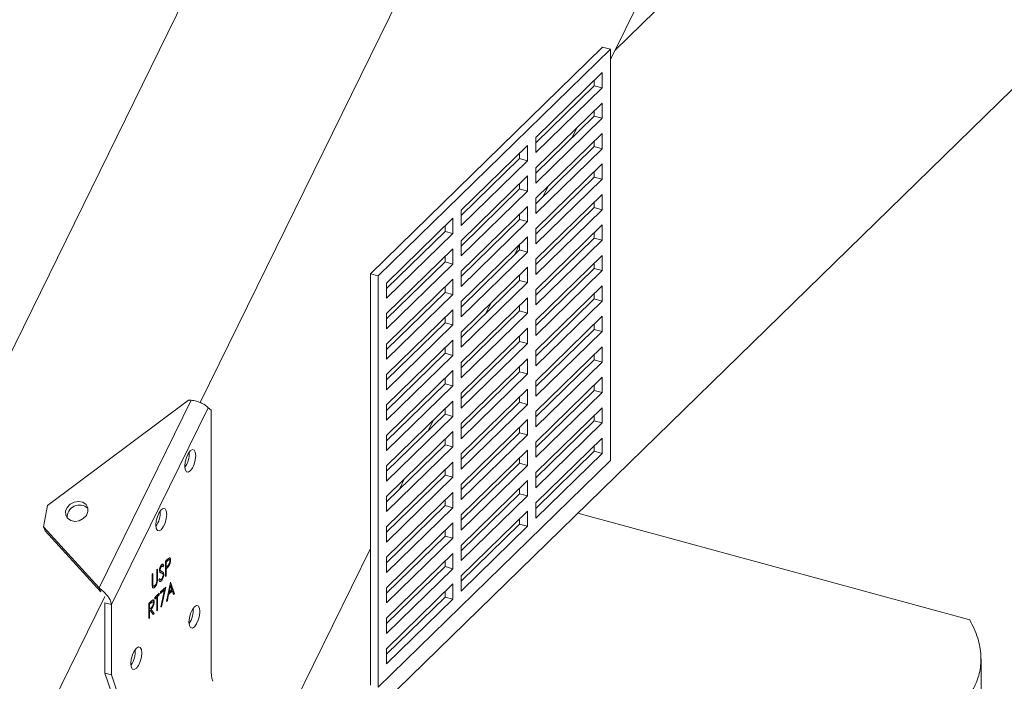
# Model space of a CAD drawing. Units: inches. Extents: x -37 to 46, y -63 to 76.
# Drawn here: x 32 to 39, y 33 to 37 of the extents above; entities that cross this region are included whole.
import ezdxf

# ---------------------------------------------------------------- set-up
doc = ezdxf.new("R2010")
doc.units = ezdxf.units.IN
doc.header["$MEASUREMENT"] = 0

msp = doc.modelspace()

# ---------------------------------------------------------------- linework, layer by layer
at = {"color": 7, "linetype": 'Continuous', "lineweight": 5}
for p, q in [((43.4423, 58.9241), (26.7506, 24.9324)), ((44.769, 58.5635), (33.0053, 34.6077)), ((45.5857, 56.7625), (35.8913, 37.0205)), ((43.9676, 44.9373), (35.9234, 37.0858)), ((43.9676, 41.9372), (33.7728, 31.9868)), ((35.836, 37.1077), (34.2026, 35.5135)), ((35.8913, 37.0927), (34.2579, 35.4984)), ((35.8913, 37.0927), (35.836, 37.1077)), ((35.8913, 34.1998), (35.8913, 37.0927)), ((35.8913, 37.0205), (35.9234, 37.0858)), ((35.3663, 36.4731), (35.8329, 36.9286)), ((35.8329, 36.9286), (35.8329, 36.8215)), ((35.7777, 36.8747), (35.7777, 36.8365)), ((35.7777, 36.8365), (35.3663, 36.4349)), ((35.8329, 36.8215), (35.3663, 36.366)), ((35.8329, 36.8215), (35.7777, 36.8365)), ((35.3663, 36.2588), (35.8329, 36.7143)), ((35.8329, 36.7143), (35.8329, 36.6072)), ((35.7777, 36.6604), (35.7777, 36.6222)), ((35.7777, 36.6222), (35.3663, 36.2207)), ((35.8329, 36.6072), (35.3663, 36.1517)), ((35.8329, 36.6072), (35.7777, 36.6222)), ((35.3663, 36.0445), (35.8329, 36.5)), ((35.6562, 36.5419), (35.6202, 36.4685)), ((35.8329, 36.5), (35.8329, 36.3929)), ((35.3663, 36.366), (35.3663, 36.4731)), ((35.7777, 36.4461), (35.7777, 36.4079)), ((34.8412, 35.9607), (35.3079, 36.4162)), ((35.2526, 36.3622), (35.2526, 36.3241)), ((35.3079, 36.4162), (35.3079, 36.309)), ((35.7777, 36.4079), (35.3663, 36.0064)), ((35.8329, 36.3929), (35.3663, 35.9374)), ((35.8329, 36.3929), (35.7777, 36.4079)), ((35.2526, 36.3241), (34.8412, 35.9225)), ((35.3079, 36.309), (34.8412, 35.8535)), ((35.3079, 36.309), (35.2526, 36.3241)), ((35.3663, 35.8302), (35.8329, 36.2857)), ((35.8329, 36.2857), (35.8329, 36.1786)), ((35.3663, 36.1517), (35.3663, 36.2588)), ((35.7777, 36.2318), (35.7777, 36.1936)), ((34.8412, 35.7464), (35.3079, 36.2019)), ((35.2526, 36.1479), (35.2526, 36.1098)), ((35.3079, 36.2019), (35.3079, 36.0947)), ((35.7777, 36.1936), (35.3663, 35.7921)), ((35.8329, 36.1786), (35.3663, 35.7231)), ((35.8329, 36.1786), (35.7777, 36.1936)), ((35.2526, 36.1098), (34.8412, 35.7082)), ((35.3079, 36.0947), (34.8412, 35.6392)), ((35.3079, 36.0947), (35.2526, 36.1098)), ((35.4541, 36.1303), (35.4182, 36.057)), ((35.3663, 35.6159), (35.8329, 36.0715)), ((35.3663, 35.9374), (35.3663, 36.0445)), ((35.7777, 36.0175), (35.7777, 35.9793)), ((35.8329, 36.0715), (35.8329, 35.9643)), ((34.8412, 35.5321), (35.3079, 35.9876)), ((34.8412, 35.8535), (34.8412, 35.9607)), ((35.3079, 35.9876), (35.3079, 35.8804)), ((35.7777, 35.9793), (35.3663, 35.5778)), ((35.8329, 35.9643), (35.3663, 35.5088)), ((35.8329, 35.9643), (35.7777, 35.9793)), ((34.3162, 35.4482), (34.7829, 35.9037)), ((34.7829, 35.9037), (34.7829, 35.7966)), ((35.2526, 35.8955), (34.8412, 35.4939)), ((35.3079, 35.8804), (34.8412, 35.4249)), ((35.2526, 35.9336), (35.2526, 35.8955)), ((35.3079, 35.8804), (35.2526, 35.8955)), ((34.7276, 35.8116), (34.3162, 35.41)), ((34.7276, 35.8498), (34.7276, 35.8116)), ((34.7829, 35.7966), (34.7276, 35.8116)), ((35.3663, 35.4017), (35.8329, 35.8572)), ((35.3663, 35.7231), (35.3663, 35.8302)), ((35.7777, 35.8032), (35.7777, 35.765)), ((35.8329, 35.8572), (35.8329, 35.75)), ((34.7829, 35.7966), (34.3162, 35.3411)), ((34.8412, 35.3178), (35.3079, 35.7733)), ((34.8412, 35.6392), (34.8412, 35.7464)), ((35.3079, 35.7733), (35.3079, 35.6662)), ((35.7777, 35.765), (35.3663, 35.3635)), ((35.8329, 35.75), (35.3663, 35.2945)), ((35.8329, 35.75), (35.7777, 35.765)), ((34.3162, 35.2339), (34.7829, 35.6894)), ((34.7829, 35.6894), (34.7829, 35.5823)), ((35.2526, 35.6812), (34.8412, 35.2796)), ((35.3079, 35.6662), (34.8412, 35.2106)), ((35.2521, 35.7188), (35.2161, 35.6455)), ((35.2526, 35.7194), (35.2526, 35.6812)), ((35.3079, 35.6662), (35.2526, 35.6812)), ((34.7276, 35.5973), (34.3162, 35.1958)), ((34.7276, 35.6355), (34.7276, 35.5973)), ((34.7829, 35.5823), (34.7276, 35.5973)), ((35.3663, 35.1874), (35.8329, 35.6429)), ((35.3663, 35.5088), (35.3663, 35.6159)), ((35.8329, 35.6429), (35.8329, 35.5357)), ((34.7829, 35.5823), (34.3162, 35.1268)), ((34.8412, 35.1035), (35.3079, 35.559)), ((34.8412, 35.4249), (34.8412, 35.5321)), ((35.3079, 35.559), (35.3079, 35.4519)), ((35.7777, 35.5508), (35.3663, 35.1492)), ((35.8329, 35.5357), (35.3663, 35.0802)), ((35.7777, 35.5889), (35.7777, 35.5508)), ((35.8329, 35.5357), (35.7777, 35.5508)), ((34.2026, 35.5135), (34.2579, 35.4984)), ((34.2026, 35.5135), (34.2026, 32.6205)), ((34.2579, 35.4984), (34.2579, 32.6055)), ((34.3162, 35.0196), (34.7829, 35.4751)), ((34.7829, 35.4751), (34.7829, 35.368)), ((35.2526, 35.4669), (34.8412, 35.0653)), ((35.2526, 35.5051), (35.2526, 35.4669)), ((35.3079, 35.4519), (35.2526, 35.4669)), ((34.3162, 35.3411), (34.3162, 35.4482)), ((34.7276, 35.4212), (34.7276, 35.383)), ((35.3079, 35.4519), (34.8412, 34.9963)), ((35.3663, 34.9731), (35.8329, 35.4286)), ((35.3663, 35.2945), (35.3663, 35.4017)), ((35.8329, 35.4286), (35.8329, 35.3214)), ((34.7276, 35.383), (34.3162, 34.9815)), ((34.7829, 35.368), (34.3162, 34.9125)), ((34.7829, 35.368), (34.7276, 35.383)), ((34.8412, 34.8892), (35.3079, 35.3447)), ((34.8412, 35.2106), (34.8412, 35.3178)), ((35.3079, 35.3447), (35.3079, 35.2376)), ((35.7777, 35.3365), (35.3663, 34.9349)), ((35.8329, 35.3214), (35.3663, 34.8659)), ((35.7777, 35.3746), (35.7777, 35.3365)), ((35.8329, 35.3214), (35.7777, 35.3365)), ((34.3162, 34.8053), (34.7829, 35.2609)), ((34.7829, 35.2609), (34.7829, 35.1537)), ((35.2526, 35.2526), (34.8412, 34.851)), ((35.05, 35.3073), (35.014, 35.2339)), ((35.2526, 35.2908), (35.2526, 35.2526)), ((35.3079, 35.2376), (35.2526, 35.2526)), ((34.3162, 35.1268), (34.3162, 35.2339)), ((34.7276, 35.2069), (34.7276, 35.1687)), ((35.3079, 35.2376), (34.8412, 34.7821)), ((35.3663, 34.7588), (35.8329, 35.2143)), ((35.3663, 35.0802), (35.3663, 35.1874)), ((35.8329, 35.2143), (35.8329, 35.1071)), ((34.7276, 35.1687), (34.3162, 34.7672)), ((34.7829, 35.1537), (34.3162, 34.6982)), ((34.7829, 35.1537), (34.7276, 35.1687)), ((34.8412, 34.6749), (35.3079, 35.1304)), ((35.3079, 35.1304), (35.3079, 35.0233)), ((35.7777, 35.1222), (35.3663, 34.7206)), ((35.7777, 35.1603), (35.7777, 35.1222)), ((35.8329, 35.1071), (35.7777, 35.1222)), ((34.3162, 34.591), (34.7829, 35.0466)), ((34.7829, 35.0466), (34.7829, 34.9394)), ((34.8412, 34.9963), (34.8412, 35.1035)), ((35.2526, 35.0765), (35.2526, 35.0383)), ((35.8329, 35.1071), (35.3663, 34.6516)), ((34.3162, 34.9125), (34.3162, 35.0196)), ((34.7276, 34.9926), (34.7276, 34.9544)), ((35.2526, 35.0383), (34.8412, 34.6367)), ((35.3079, 35.0233), (34.8412, 34.5678)), ((35.3079, 35.0233), (35.2526, 35.0383)), ((35.3663, 34.5445), (35.8329, 35)), ((35.3663, 34.8659), (35.3663, 34.9731)), ((35.8329, 35), (35.8329, 34.8928)), ((34.7276, 34.9544), (34.3162, 34.5529)), ((34.7829, 34.9394), (34.3162, 34.4839)), ((34.7829, 34.9394), (34.7276, 34.9544)), ((34.8412, 34.4606), (35.3079, 34.9161)), ((35.3079, 34.9161), (35.3079, 34.809)), ((35.7777, 34.9079), (35.3663, 34.5063)), ((35.7777, 34.946), (35.7777, 34.9079)), ((35.8329, 34.8928), (35.7777, 34.9079)), ((34.3162, 34.3768), (34.7829, 34.8323)), ((34.7829, 34.8323), (34.7829, 34.7251)), ((34.8479, 34.8957), (34.8412, 34.8821)), ((34.8412, 34.7821), (34.8412, 34.8892)), ((35.2526, 34.8622), (35.2526, 34.824)), ((35.8329, 34.8928), (35.3663, 34.4373)), ((34.3162, 34.6982), (34.3162, 34.8053)), ((34.7276, 34.7783), (34.7276, 34.7401)), ((35.2526, 34.824), (34.8412, 34.4225)), ((35.3079, 34.809), (34.8412, 34.3535)), ((35.3079, 34.809), (35.2526, 34.824)), ((35.3663, 34.3302), (35.8329, 34.7857)), ((35.8329, 34.7857), (35.8329, 34.6786)), ((34.7276, 34.7401), (34.3162, 34.3386)), ((34.7829, 34.7251), (34.3162, 34.2696)), ((34.7829, 34.7251), (34.7276, 34.7401)), ((34.8412, 34.2463), (35.3079, 34.7018)), ((35.3079, 34.7018), (35.3079, 34.5947)), ((35.3663, 34.6516), (35.3663, 34.7588)), ((35.7777, 34.6936), (35.3663, 34.292)), ((35.7777, 34.7318), (35.7777, 34.6936)), ((35.8329, 34.6786), (35.7777, 34.6936)), ((32.9233, 34.6252), (31.9331, 33.8845)), ((32.2948, 33.304), (32.9434, 34.6248)), ((32.9434, 34.6248), (32.9233, 34.6252)), ((34.8412, 34.5678), (34.8412, 34.6749)), ((35.2526, 34.6479), (35.2526, 34.6097)), ((35.8329, 34.6786), (35.3663, 34.223)), ((32.3819, 33.1875), (33.0617, 34.5717)), ((33.082, 34.5542), (33.0617, 34.5717)), ((33.082, 32.7327), (33.082, 34.5542)), ((34.3162, 34.1625), (34.7829, 34.618)), ((34.3162, 34.4839), (34.3162, 34.591)), ((34.7276, 34.564), (34.7276, 34.5259)), ((34.7829, 34.618), (34.7829, 34.5108)), ((35.2526, 34.6097), (34.8412, 34.2082)), ((35.3079, 34.5947), (34.8412, 34.1392)), ((35.3079, 34.5947), (35.2526, 34.6097)), ((35.3663, 34.1159), (35.8329, 34.5714)), ((35.8329, 34.5714), (35.8329, 34.4643)), ((34.7276, 34.5259), (34.3162, 34.1243)), ((34.7829, 34.5108), (34.3162, 34.0553)), ((34.7829, 34.5108), (34.7276, 34.5259)), ((34.8412, 34.032), (35.3079, 34.4875)), ((35.3079, 34.4875), (35.3079, 34.3804)), ((35.3663, 34.4373), (35.3663, 34.5445)), ((35.7777, 34.5175), (35.7777, 34.4793)), ((34.6458, 34.4842), (34.6098, 34.4109)), ((34.8412, 34.3535), (34.8412, 34.4606)), ((35.2526, 34.4336), (35.2526, 34.3954)), ((35.7777, 34.4793), (35.3663, 34.0777)), ((35.8329, 34.4643), (35.3663, 34.0088)), ((35.8329, 34.4643), (35.7777, 34.4793)), ((34.3162, 33.9482), (34.7829, 34.4037)), ((34.3162, 34.2696), (34.3162, 34.3768)), ((34.7276, 34.3497), (34.7276, 34.3116)), ((34.7829, 34.4037), (34.7829, 34.2965)), ((35.2526, 34.3954), (34.8412, 33.9939)), ((35.3079, 34.3804), (34.8412, 33.9249)), ((35.3079, 34.3804), (35.2526, 34.3954)), ((35.3663, 33.9016), (35.8329, 34.3571)), ((35.8329, 34.3571), (35.8329, 34.25)), ((34.7276, 34.3116), (34.3162, 33.91)), ((34.7829, 34.2965), (34.3162, 33.841)), ((34.7829, 34.2965), (34.7276, 34.3116)), ((35.3663, 34.223), (35.3663, 34.3302)), ((35.7777, 34.3032), (35.7777, 34.265)), ((34.8412, 33.8177), (35.3079, 34.2733)), ((34.8412, 34.1392), (34.8412, 34.2463)), ((35.2526, 34.2193), (35.2526, 34.1811)), ((35.3079, 34.2733), (35.3079, 34.1661)), ((35.7777, 34.265), (35.3663, 33.8634)), ((35.8329, 34.25), (35.3663, 33.7945)), ((35.8329, 34.25), (35.7777, 34.265)), ((35.8913, 34.1998), (34.2579, 32.6055)), ((34.3162, 33.7339), (34.7829, 34.1894)), ((34.3162, 34.0553), (34.3162, 34.1625)), ((34.7829, 34.1894), (34.7829, 34.0822)), ((35.2526, 34.1811), (34.8412, 33.7796)), ((35.3079, 34.1661), (34.8412, 33.7106)), ((35.3079, 34.1661), (35.2526, 34.1811)), ((34.7276, 34.0973), (34.3162, 33.6957)), ((34.7829, 34.0822), (34.3162, 33.6267)), ((34.4437, 34.0727), (34.4077, 33.9993)), ((34.7276, 34.1354), (34.7276, 34.0973)), ((34.7829, 34.0822), (34.7276, 34.0973)), ((35.3663, 34.0088), (35.3663, 34.1159)), ((34.8412, 33.6035), (35.3079, 34.059)), ((34.8412, 33.9249), (34.8412, 34.032)), ((35.2526, 34.005), (35.2526, 33.9668)), ((35.3079, 34.059), (35.3079, 33.9518)), ((34.3162, 33.5196), (34.7829, 33.9751)), ((34.3162, 33.841), (34.3162, 33.9482)), ((34.7829, 33.9751), (34.7829, 33.868)), ((35.2526, 33.9668), (34.8412, 33.5653)), ((35.3079, 33.9518), (34.8412, 33.4963)), ((35.3079, 33.9518), (35.2526, 33.9668)), ((31.9331, 33.8845), (31.9045, 33.7329)), ((32.2149, 33.8642), (32.2168, 33.862)), ((34.7276, 33.883), (34.3162, 33.4814)), ((34.7829, 33.868), (34.3162, 33.4124)), ((34.7276, 33.9212), (34.7276, 33.883)), ((34.7829, 33.868), (34.7276, 33.883)), ((35.3663, 33.7945), (35.3663, 33.9016)), ((34.8412, 33.3892), (35.3079, 33.8447)), ((34.8412, 33.7106), (34.8412, 33.8177)), ((35.3079, 33.8447), (35.3079, 33.7375)), ((35.661, 33.8297), (38.4177, 33.0805)), ((31.9045, 33.7329), (32.2948, 33.304)), ((31.9045, 33.7329), (31.9166, 33.7062)), ((34.3162, 33.3053), (34.7829, 33.7608)), ((34.3162, 33.6267), (34.3162, 33.7339)), ((34.7829, 33.7608), (34.7829, 33.6537)), ((35.2526, 33.7526), (34.8412, 33.351)), ((35.3079, 33.7375), (34.8412, 33.282)), ((35.2526, 33.7907), (35.2526, 33.7526)), ((35.3079, 33.7375), (35.2526, 33.7526)), ((31.9166, 33.7062), (32.3069, 33.2772)), ((34.7276, 33.6687), (34.3162, 33.2671)), ((34.7829, 33.6537), (34.3162, 33.1982)), ((34.7276, 33.7069), (34.7276, 33.6687)), ((34.7829, 33.6537), (34.7276, 33.6687)), ((34.8412, 33.4963), (34.8412, 33.6035)), ((34.2026, 33.5816), (33.6088, 32.3723)), ((34.3162, 33.091), (34.7829, 33.5465)), ((34.3162, 33.4124), (34.3162, 33.5196)), ((34.7829, 33.5465), (34.7829, 33.4394)), ((32.7322, 33.4556), (32.733, 33.4554)), ((32.7483, 33.4642), (32.7435, 33.453)), ((32.7492, 33.464), (32.7444, 33.4527)), ((32.7483, 33.4642), (32.7492, 33.464)), ((32.7619, 33.4917), (32.7733, 33.5029)), ((32.7619, 33.3846), (32.7619, 33.4917)), ((32.7769, 33.4965), (32.7662, 33.4861)), ((32.7662, 33.4861), (32.7662, 33.4504)), ((32.7662, 33.4861), (32.7671, 33.4859)), ((32.7662, 33.4504), (32.7671, 33.4502)), ((32.7778, 33.4963), (32.7671, 33.4859)), ((32.7671, 33.4859), (32.7671, 33.4502)), ((32.7671, 33.4502), (32.7773, 33.4599)), ((32.7769, 33.4965), (32.7778, 33.4963)), ((32.7853, 33.4597), (32.7861, 33.4595)), ((32.7969, 33.4983), (32.7978, 33.498)), ((34.7276, 33.4544), (34.3162, 33.0528)), ((34.7276, 33.4926), (34.7276, 33.4544)), ((34.7829, 33.4394), (34.7276, 33.4544)), ((32.6684, 33.4005), (32.6736, 33.4056)), ((32.6684, 33.3358), (32.6684, 33.4005)), ((32.6727, 33.4047), (32.6727, 33.3417)), ((32.6736, 33.4056), (32.6736, 33.3414)), ((32.7005, 33.4319), (32.7058, 33.437)), ((32.7005, 33.3677), (32.7005, 33.4319)), ((32.7049, 33.4361), (32.7049, 33.3725)), ((32.7058, 33.437), (32.7058, 33.3723)), ((32.7236, 33.4337), (32.7245, 33.4334)), ((32.7274, 33.4236), (32.7283, 33.4234)), ((32.7353, 33.4206), (32.7362, 33.4203)), ((32.749, 33.3994), (32.7499, 33.3992)), ((32.7662, 33.39), (32.7619, 33.3857)), ((32.7671, 33.3897), (32.7619, 33.3846)), ((32.7704, 33.4435), (32.7662, 33.4394)), ((32.7662, 33.4394), (32.7662, 33.39)), ((32.7662, 33.4394), (32.7671, 33.4392)), ((32.7662, 33.39), (32.7671, 33.3897)), ((32.7713, 33.4432), (32.7671, 33.4392)), ((32.7671, 33.4392), (32.7671, 33.3897)), ((32.7704, 33.4435), (32.7713, 33.4432)), ((34.7829, 33.4394), (34.3162, 32.9839)), ((34.8412, 33.282), (34.8412, 33.3892)), ((32.6727, 33.3417), (32.6736, 33.3414)), ((32.673, 33.3276), (32.6739, 33.3274)), ((32.6868, 33.3097), (32.6877, 33.3094)), ((32.7049, 33.3725), (32.7058, 33.3723)), ((32.7155, 33.36), (32.7204, 33.3703)), ((32.7275, 33.2755), (32.7634, 33.3105)), ((32.7622, 33.3093), (32.7318, 33.1709)), ((32.7324, 33.3542), (32.7332, 33.3539)), ((32.7634, 33.3105), (32.7327, 33.1707)), ((32.7694, 33.2092), (32.797, 33.3434)), ((32.7965, 33.323), (32.7859, 33.2718)), ((32.7973, 33.3228), (32.7868, 33.2715)), ((32.7965, 33.323), (32.7973, 33.3228)), ((32.797, 33.3434), (32.7978, 33.3441)), ((32.7972, 33.3435), (32.8238, 33.2635)), ((32.8076, 33.2919), (32.7973, 33.3228)), ((32.7978, 33.3441), (32.8247, 33.2632)), ((34.3162, 32.8767), (34.7829, 33.3322)), ((34.7829, 33.3322), (34.7829, 33.2251)), ((32.3361, 33.2448), (28.0772, 24.5718)), ((32.3069, 33.2772), (32.2948, 33.304)), ((32.6878, 33.2368), (32.7185, 33.2667)), ((32.6997, 33.2384), (32.6878, 33.2269)), ((32.7005, 33.2382), (32.6878, 33.2258)), ((32.6997, 33.2384), (32.7005, 33.2382)), ((32.7005, 33.142), (32.7005, 33.2382)), ((32.7176, 33.256), (32.7049, 33.2436)), ((32.7049, 33.2436), (32.7049, 33.1474)), ((32.7049, 33.2436), (32.7058, 33.2433)), ((32.7185, 33.2557), (32.7058, 33.2433)), ((32.7058, 33.2433), (32.7058, 33.1472)), ((32.7176, 33.2659), (32.7176, 33.256)), ((32.7176, 33.256), (32.7185, 33.2557)), ((32.7185, 33.2667), (32.7185, 33.2557)), ((32.7536, 33.2911), (32.7275, 33.2656)), ((32.7545, 33.2909), (32.7275, 33.2645)), ((32.7275, 33.2645), (32.7275, 33.2755)), ((32.7282, 33.1708), (32.7545, 33.2909)), ((32.7536, 33.2911), (32.7545, 33.2909)), ((32.7831, 33.258), (32.7742, 33.215)), ((32.7839, 33.2578), (32.7751, 33.2148)), ((32.8095, 33.2838), (32.7831, 33.258)), ((32.7831, 33.258), (32.7839, 33.2578)), ((32.8104, 33.2836), (32.7839, 33.2578)), ((32.7859, 33.2718), (32.7868, 33.2715)), ((32.7868, 33.2715), (32.8076, 33.2919)), ((32.8095, 33.2838), (32.8104, 33.2836)), ((32.819, 33.2577), (32.8104, 33.2836)), ((32.8238, 33.2635), (32.8187, 33.2585)), ((32.8247, 33.2632), (32.819, 33.2577)), ((32.8238, 33.2635), (32.8247, 33.2632)), ((34.3162, 33.1982), (34.3162, 33.3053)), ((34.7276, 33.2401), (34.3162, 32.8385)), ((34.7276, 33.2783), (34.7276, 33.2401)), ((34.7829, 33.2251), (34.7276, 33.2401)), ((32.3359, 33.2), (32.3819, 33.1875)), ((32.3359, 33.2), (32.3359, 32.7048)), ((32.3819, 33.1875), (32.3819, 32.6923)), ((32.6452, 33.1952), (32.6569, 33.2066)), ((32.6452, 33.088), (32.6452, 33.1952)), ((32.6605, 33.2002), (32.6496, 33.1895)), ((32.6496, 33.1895), (32.6496, 33.1538)), ((32.6496, 33.1895), (32.6504, 33.1893)), ((32.6614, 33.2), (32.6504, 33.1893)), ((32.6504, 33.1893), (32.6504, 33.1536)), ((32.6605, 33.2002), (32.6614, 33.2)), ((32.681, 33.2025), (32.6819, 33.2023)), ((32.6878, 33.2258), (32.6878, 33.2368)), ((32.7318, 33.1709), (32.7282, 33.1711)), ((32.7327, 33.1707), (32.7282, 33.1708)), ((32.7318, 33.1709), (32.7327, 33.1707)), ((32.7751, 33.2148), (32.7694, 33.2092)), ((32.7742, 33.215), (32.7696, 33.2106)), ((32.7742, 33.215), (32.7751, 33.2148)), ((34.7829, 33.2251), (34.3162, 32.7696)), ((32.6496, 33.1538), (32.6504, 33.1536)), ((32.6538, 33.147), (32.6496, 33.1428)), ((32.6496, 33.1428), (32.6496, 33.0934)), ((32.6496, 33.1428), (32.6504, 33.1426)), ((32.6504, 33.1536), (32.6611, 33.1639)), ((32.6547, 33.1467), (32.6504, 33.1426)), ((32.6504, 33.1426), (32.6504, 33.0931)), ((32.6538, 33.147), (32.6547, 33.1467)), ((32.6761, 33.1182), (32.6547, 33.1467)), ((32.6603, 33.1533), (32.6817, 33.1248)), ((32.6603, 33.1533), (32.6612, 33.1531)), ((32.6612, 33.1531), (32.6826, 33.1245)), ((32.6817, 33.1248), (32.6756, 33.1188)), ((32.6826, 33.1245), (32.6761, 33.1182)), ((32.6817, 33.1248), (32.6826, 33.1245)), ((32.7049, 33.1474), (32.7005, 33.1432)), ((32.7058, 33.1472), (32.7005, 33.142)), ((32.7049, 33.1474), (32.7058, 33.1472)), ((32.6496, 33.0934), (32.6452, 33.0891)), ((32.6504, 33.0931), (32.6452, 33.088)), ((32.6496, 33.0934), (32.6504, 33.0931)), ((34.3162, 32.9839), (34.3162, 33.091)), ((34.3162, 32.7696), (34.3162, 32.8767)), ((38.4972, 31.5191), (38.4972, 32.8048)), ((32.3819, 32.6923), (32.3359, 32.7048)), ((32.3359, 32.7048), (32.8664, 31.1332)), ((32.3819, 32.6923), (32.9124, 31.1207))]:
    msp.add_line(p, q, dxfattribs=at)
at = {"color": 7, "linetype": 'Continuous', "lineweight": 5, "flags": 128}
for points in [[(32.8979, 34.1602), (32.9008, 34.1362), (32.9091, 34.1215), (32.9215, 34.1183), (32.9361, 34.1273), (32.9508, 34.1469), (32.9632, 34.1743), (32.9715, 34.2052), (32.9744, 34.2349), (32.9715, 34.259), (32.9632, 34.2737), (32.9508, 34.2768), (32.9361, 34.2679), (32.9215, 34.2482), (32.9091, 34.2209), (32.9008, 34.19), (32.8979, 34.1602)], [(32.0728, 33.7938), (32.0955, 33.778), (32.1246, 33.7721), (32.1557, 33.7768), (32.184, 33.7915), (32.2054, 33.814), (32.2164, 33.8408), (32.2155, 33.8678), (32.2028, 33.8909), (32.1801, 33.9067), (32.151, 33.9126), (32.1199, 33.9079), (32.0916, 33.8932), (32.0702, 33.8707), (32.0592, 33.8439), (32.0601, 33.8169), (32.0728, 33.7938)], [(32.6937, 33.7466), (32.6966, 33.7226), (32.7049, 33.7079), (32.7173, 33.7048), (32.732, 33.7137), (32.7466, 33.7333), (32.759, 33.7607), (32.7673, 33.7916), (32.7702, 33.8213), (32.7673, 33.8454), (32.759, 33.8601), (32.7466, 33.8632), (32.732, 33.8543), (32.7173, 33.8346), (32.7049, 33.8073), (32.6966, 33.7764), (32.6937, 33.7466)], [(32.927, 33.0637), (32.93, 33.0396), (32.9382, 33.0249), (32.9507, 33.0218), (32.9653, 33.0307), (32.98, 33.0504), (32.9924, 33.0777), (33.0007, 33.1086), (33.0036, 33.1384), (33.0007, 33.1624), (32.9924, 33.1771), (32.98, 33.1802), (32.9653, 33.1713), (32.9507, 33.1516), (32.9382, 33.1243), (32.93, 33.0934), (32.927, 33.0637)], [(32.5187, 32.7722), (32.5216, 32.7482), (32.5299, 32.7335), (32.5423, 32.7303), (32.5569, 32.7393), (32.5716, 32.7589), (32.584, 32.7863), (32.5923, 32.8172), (32.5952, 32.8469), (32.5923, 32.871), (32.584, 32.8857), (32.5716, 32.8888), (32.5569, 32.8799), (32.5423, 32.8602), (32.5299, 32.8329), (32.5216, 32.802), (32.5187, 32.7722)]]:
    msp.add_lwpolyline(points, dxfattribs=at)
at = {"color": 7, "linetype": 'Continuous', "lineweight": 5}
for centre, radius, start, end in [((32.7566, 34.2464), 0.1718, 325.64224, 3.94862), ((32.1569, 33.8007), 0.086, 47.58414, 183.17221), ((32.5524, 33.8328), 0.1718, 325.64224, 3.94862), ((32.7857, 33.1498), 0.1718, 325.64224, 3.94862), ((32.3774, 32.8584), 0.1718, 325.64224, 3.94862), ((33.3257, 32.7259), 0.2438, 178.39809, 198.80174)]:
    msp.add_arc(centre, radius, start, end, dxfattribs=at)
for points, knots in [([(33.0617, 34.5717), (33.0566, 34.5769), (33.0464, 34.5873), (33.0166, 34.6042), (32.9806, 34.6184), (32.9558, 34.6227), (32.9434, 34.6248)], [0, 0, 0, 0, 0.250007, 0.499988, 0.749983, 1, 1, 1, 1]), ([(32.7866, 33.5143), (32.7884, 33.5148), (32.7919, 33.5159), (32.7956, 33.5123), (32.7975, 33.5059), (32.7977, 33.5007), (32.7978, 33.498)], [0, 0, 0, 0, 0.27971, 0.559239, 0.779439, 1, 1, 1, 1]), ([(32.7892, 33.515), (32.7897, 33.5151), (32.792, 33.5157), (32.7947, 33.5124), (32.7966, 33.5062), (32.7968, 33.5009), (32.7969, 33.4983)], [0, 0, 0, 0, 0.111803, 0.456493, 0.728024, 1, 1, 1, 1]), ([(32.7192, 33.4279), (32.7195, 33.4319), (32.72, 33.44), (32.724, 33.4522), (32.7288, 33.4614), (32.732, 33.4651), (32.7336, 33.4669)], [0, 0, 0, 0, 0.279465, 0.558795, 0.77934, 1, 1, 1, 1]), ([(32.7322, 33.4556), (32.731, 33.4543), (32.7286, 33.4516), (32.7257, 33.4455), (32.7239, 33.4391), (32.7237, 33.4355), (32.7236, 33.4337)], [0, 0, 0, 0, 0.280345, 0.559876, 0.779936, 1, 1, 1, 1]), ([(32.733, 33.4554), (32.7319, 33.454), (32.7295, 33.4514), (32.7266, 33.4453), (32.7248, 33.4389), (32.7246, 33.4353), (32.7245, 33.4334)], [0, 0, 0, 0, 0.280345, 0.559876, 0.779936, 1, 1, 1, 1]), ([(32.7388, 33.4574), (32.7385, 33.4577), (32.7376, 33.4587), (32.7352, 33.4581), (32.7332, 33.4564), (32.7322, 33.4556)], [0, 0, 0, 0, 0.142198, 0.57108, 1, 1, 1, 1]), ([(32.7444, 33.4527), (32.7428, 33.455), (32.7405, 33.4582), (32.7362, 33.458), (32.7341, 33.4562), (32.733, 33.4554)], [0, 0, 0, 0, 0.559746, 0.779864, 1, 1, 1, 1]), ([(32.7336, 33.4669), (32.7354, 33.4684), (32.739, 33.4712), (32.7446, 33.4704), (32.7474, 33.4664), (32.7492, 33.464)], [0, 0, 0, 0, 0.279772, 0.559486, 1, 1, 1, 1]), ([(32.7401, 33.4705), (32.741, 33.4705), (32.7444, 33.4706), (32.7466, 33.4669), (32.7483, 33.4642)], [0, 0, 0, 0, 0.258365, 1, 1, 1, 1]), ([(32.7853, 33.4597), (32.7825, 33.4564), (32.7776, 33.4505), (32.7726, 33.4456), (32.7704, 33.4435)], [0, 0, 0, 0, 0.559667, 1, 1, 1, 1]), ([(32.7861, 33.4595), (32.7834, 33.4562), (32.7784, 33.4502), (32.7735, 33.4454), (32.7713, 33.4432)], [0, 0, 0, 0, 0.559667, 1, 1, 1, 1]), ([(32.7733, 33.5029), (32.7758, 33.5054), (32.7803, 33.5097), (32.7847, 33.5129), (32.7866, 33.5143)], [0, 0, 0, 0, 0.560297, 1, 1, 1, 1]), ([(32.7886, 33.5028), (32.788, 33.503), (32.7848, 33.5046), (32.7804, 33.5001), (32.7769, 33.4965)], [0, 0, 0, 0, 0.190521, 1, 1, 1, 1]), ([(32.7773, 33.4599), (32.7809, 33.4634), (32.7853, 33.4677), (32.7896, 33.4772), (32.7919, 33.4843), (32.7923, 33.4895), (32.7925, 33.4929)], [0, 0, 0, 0, 0.4996879, 0.6252604, 0.7510129, 1, 1, 1, 1]), ([(32.7925, 33.4929), (32.7923, 33.4957), (32.7919, 33.5), (32.7897, 33.5027), (32.7856, 33.5041), (32.7813, 33.4998), (32.7778, 33.4963)], [0, 0, 0, 0, 0.2489742, 0.374773, 0.5005041, 1, 1, 1, 1]), ([(32.7969, 33.4983), (32.7968, 33.4946), (32.7965, 33.4873), (32.7936, 33.4758), (32.7896, 33.4664), (32.7867, 33.462), (32.7853, 33.4597)], [0, 0, 0, 0, 0.280117, 0.55929, 0.779408, 1, 1, 1, 1]), ([(32.7978, 33.498), (32.7976, 33.4944), (32.7974, 33.4871), (32.7944, 33.4756), (32.7905, 33.4662), (32.7876, 33.4617), (32.7861, 33.4595)], [0, 0, 0, 0, 0.280117, 0.55929, 0.779408, 1, 1, 1, 1]), ([(32.7225, 33.4148), (32.7215, 33.4165), (32.7196, 33.4197), (32.7194, 33.4254), (32.7192, 33.4279)], [0, 0, 0, 0, 0.559737, 1, 1, 1, 1]), ([(32.7321, 33.4095), (32.7302, 33.4101), (32.7268, 33.4112), (32.7238, 33.4137), (32.7225, 33.4148)], [0, 0, 0, 0, 0.560481, 1, 1, 1, 1]), ([(32.7236, 33.4337), (32.7237, 33.4323), (32.7238, 33.4294), (32.7251, 33.4257), (32.7265, 33.4244), (32.7274, 33.4236)], [0, 0, 0, 0, 0.279689, 0.559772, 1, 1, 1, 1]), ([(32.7245, 33.4334), (32.7245, 33.432), (32.7247, 33.4292), (32.7259, 33.4255), (32.7274, 33.4242), (32.7283, 33.4234)], [0, 0, 0, 0, 0.279689, 0.559772, 1, 1, 1, 1]), ([(32.7274, 33.4236), (32.7289, 33.4229), (32.7315, 33.4218), (32.7341, 33.421), (32.7353, 33.4206)], [0, 0, 0, 0, 0.559985, 1, 1, 1, 1]), ([(32.7283, 33.4234), (32.7298, 33.4227), (32.7323, 33.4215), (32.735, 33.4207), (32.7362, 33.4203)], [0, 0, 0, 0, 0.559985, 1, 1, 1, 1]), ([(32.7426, 33.4027), (32.7408, 33.4045), (32.7376, 33.4077), (32.7338, 33.4089), (32.7321, 33.4095)], [0, 0, 0, 0, 0.559543, 1, 1, 1, 1]), ([(32.749, 33.3994), (32.7487, 33.3947), (32.748, 33.3853), (32.7434, 33.3714), (32.738, 33.3605), (32.7342, 33.3563), (32.7324, 33.3542)], [0, 0, 0, 0, 0.279154, 0.5591, 0.779464, 1, 1, 1, 1]), ([(32.7499, 33.3992), (32.7496, 33.3945), (32.7489, 33.3851), (32.7443, 33.3712), (32.7389, 33.3602), (32.7351, 33.356), (32.7332, 33.3539)], [0, 0, 0, 0, 0.279154, 0.5591, 0.779464, 1, 1, 1, 1]), ([(32.7332, 33.3649), (32.7348, 33.3667), (32.7379, 33.3704), (32.7418, 33.3784), (32.7442, 33.387), (32.7445, 33.3918), (32.7447, 33.3942)], [0, 0, 0, 0, 0.280166, 0.559952, 0.780145, 1, 1, 1, 1]), ([(32.7353, 33.4206), (32.7389, 33.4192), (32.744, 33.4172), (32.7484, 33.4086), (32.7488, 33.4025), (32.749, 33.3994)], [0, 0, 0, 0, 0.560189, 0.780333, 1, 1, 1, 1]), ([(32.7362, 33.4203), (32.7398, 33.4189), (32.7449, 33.417), (32.7493, 33.4083), (32.7497, 33.4022), (32.7499, 33.3992)], [0, 0, 0, 0, 0.560189, 0.780333, 1, 1, 1, 1]), ([(32.7447, 33.3942), (32.7445, 33.3962), (32.7443, 33.3998), (32.7431, 33.4018), (32.7426, 33.4027)], [0, 0, 0, 0, 0.558811, 1, 1, 1, 1]), ([(32.6694, 33.3142), (32.6691, 33.318), (32.6684, 33.3249), (32.6684, 33.3325), (32.6684, 33.3358)], [0, 0, 0, 0, 0.559466, 1, 1, 1, 1]), ([(32.6877, 33.3094), (32.6854, 33.3075), (32.681, 33.3038), (32.6754, 33.3037), (32.6713, 33.3071), (32.6701, 33.3119), (32.6694, 33.3142)], [0, 0, 0, 0, 0.2802325, 0.5598959, 0.7800057, 1, 1, 1, 1]), ([(32.6727, 33.3417), (32.6727, 33.339), (32.6727, 33.3342), (32.6729, 33.3296), (32.673, 33.3276)], [0, 0, 0, 0, 0.5597566, 1, 1, 1, 1]), ([(32.6868, 33.3097), (32.6846, 33.3078), (32.6802, 33.3042), (32.6753, 33.3035), (32.6733, 33.3056), (32.6728, 33.3061)], [0, 0, 0, 0, 0.429465, 0.858059, 1, 1, 1, 1]), ([(32.673, 33.3276), (32.6734, 33.3248), (32.6741, 33.3192), (32.6769, 33.316), (32.6788, 33.3169), (32.679, 33.317)], [0, 0, 0, 0, 0.474047, 0.946382, 1, 1, 1, 1]), ([(32.6736, 33.3414), (32.6736, 33.3387), (32.6736, 33.334), (32.6738, 33.3294), (32.6739, 33.3274)], [0, 0, 0, 0, 0.5597566, 1, 1, 1, 1]), ([(32.6739, 33.3274), (32.6742, 33.3245), (32.675, 33.3187), (32.68, 33.3151), (32.6846, 33.3182), (32.6874, 33.3201)], [0, 0, 0, 0, 0.280901, 0.560788, 1, 1, 1, 1]), ([(32.7049, 33.3725), (32.7049, 33.3665), (32.7048, 33.3545), (32.7012, 33.3353), (32.6944, 33.3187), (32.6893, 33.3127), (32.6868, 33.3097)], [0, 0, 0, 0, 0.2816232, 0.5601403, 0.780085, 1, 1, 1, 1]), ([(32.6874, 33.3201), (32.689, 33.322), (32.6922, 33.3258), (32.6961, 33.3341), (32.6987, 33.3427), (32.6995, 33.3479), (32.7, 33.3505)], [0, 0, 0, 0, 0.279762, 0.559411, 0.779582, 1, 1, 1, 1]), ([(32.7058, 33.3723), (32.7057, 33.3663), (32.7056, 33.3543), (32.7021, 33.3351), (32.6953, 33.3184), (32.6902, 33.3124), (32.6877, 33.3094)], [0, 0, 0, 0, 0.2816232, 0.5601403, 0.780085, 1, 1, 1, 1]), ([(32.7, 33.3505), (32.7002, 33.3538), (32.7006, 33.3597), (32.7006, 33.3652), (32.7005, 33.3677)], [0, 0, 0, 0, 0.55964, 1, 1, 1, 1]), ([(32.7332, 33.3539), (32.7311, 33.3522), (32.7268, 33.3488), (32.7201, 33.3504), (32.7173, 33.3564), (32.7155, 33.36)], [0, 0, 0, 0, 0.279904, 0.559675, 1, 1, 1, 1]), ([(32.7196, 33.3705), (32.7212, 33.367), (32.7233, 33.3628), (32.7267, 33.3628), (32.7273, 33.3629)], [0, 0, 0, 0, 0.822322, 1, 1, 1, 1]), ([(32.7324, 33.3542), (32.7302, 33.3525), (32.726, 33.3493), (32.7217, 33.3493), (32.7203, 33.3515), (32.7202, 33.3517)], [0, 0, 0, 0, 0.473918, 0.947609, 1, 1, 1, 1]), ([(32.7204, 33.3703), (32.7222, 33.3671), (32.7246, 33.3626), (32.7295, 33.362), (32.732, 33.3639), (32.7332, 33.3649)], [0, 0, 0, 0, 0.559335, 0.779757, 1, 1, 1, 1]), ([(32.2948, 33.304), (32.3046, 33.2966), (32.3242, 33.2818), (32.3525, 33.2517), (32.3745, 33.219), (32.3795, 33.198), (32.3819, 33.1875)], [0, 0, 0, 0, 0.250005, 0.500019, 0.750019, 1, 1, 1, 1]), ([(32.6569, 33.2066), (32.6594, 33.209), (32.6638, 33.2133), (32.6682, 33.2166), (32.6701, 33.218)], [0, 0, 0, 0, 0.560253, 1, 1, 1, 1]), ([(32.681, 33.2025), (32.6808, 33.199), (32.6805, 33.1919), (32.6776, 33.1801), (32.671, 33.1647), (32.6647, 33.158), (32.6603, 33.1533)], [0, 0, 0, 0, 0.187197, 0.374027, 0.56091, 1, 1, 1, 1]), ([(32.6727, 33.2068), (32.6727, 33.2068), (32.6721, 33.2075), (32.6683, 33.2077), (32.6639, 33.2036), (32.6605, 33.2002)], [0, 0, 0, 0, 0.009811, 0.208612, 1, 1, 1, 1]), ([(32.6611, 33.1639), (32.6647, 33.1674), (32.6692, 33.1717), (32.6736, 33.1813), (32.6753, 33.1867), (32.6764, 33.1922), (32.6765, 33.1955), (32.6766, 33.1972)], [0, 0, 0, 0, 0.498599, 0.624049, 0.749359, 0.874651, 1, 1, 1, 1]), ([(32.6819, 33.2023), (32.6817, 33.1988), (32.6814, 33.1917), (32.6785, 33.1799), (32.6719, 33.1645), (32.6656, 33.1578), (32.6612, 33.1531)], [0, 0, 0, 0, 0.187197, 0.374027, 0.56091, 1, 1, 1, 1]), ([(32.6766, 33.1972), (32.6766, 33.1987), (32.6764, 33.2017), (32.6753, 33.2049), (32.6736, 33.2069), (32.6693, 33.2079), (32.6649, 33.2035), (32.6614, 33.2)], [0, 0, 0, 0, 0.125254, 0.250645, 0.376029, 0.501304, 1, 1, 1, 1]), ([(32.6701, 33.218), (32.6719, 33.2187), (32.6756, 33.22), (32.6794, 33.2166), (32.6816, 33.2103), (32.6818, 33.205), (32.6819, 33.2023)], [0, 0, 0, 0, 0.279848, 0.559453, 0.779564, 1, 1, 1, 1]), ([(32.6732, 33.219), (32.6736, 33.2192), (32.6758, 33.2198), (32.6785, 33.2167), (32.6807, 33.2106), (32.6809, 33.2052), (32.681, 33.2025)], [0, 0, 0, 0, 0.088062, 0.442129, 0.72086, 1, 1, 1, 1]), ([(38.4177, 33.0805), (38.4388, 33.0373), (38.4791, 32.9546), (38.5013, 32.8318), (38.4933, 32.7174), (38.4558, 32.6106), (38.3924, 32.511), (38.3061, 32.4176), (38.1856, 32.318), (38.025, 32.2139), (37.8233, 32.1064), (37.6048, 32.0041), (37.3768, 31.9048), (37.1468, 31.8064), (36.9224, 31.7067), (36.7108, 31.6037), (36.5198, 31.4951), (36.3569, 31.3786), (36.2426, 31.2639), (36.1725, 31.1537), (36.1366, 31.0495), (36.13, 30.9379), (36.1555, 30.8184), (36.2159, 30.6904), (36.3124, 30.5527), (36.4016, 30.4611), (36.4488, 30.4127)], [0, 0, 0, 0, 0.042423, 0.081144, 0.117096, 0.151175, 0.184183, 0.216776, 0.249437, 0.29582, 0.343268, 0.391692, 0.44072, 0.489833, 0.538477, 0.586172, 0.632636, 0.677927, 0.722622, 0.754864, 0.788093, 0.823132, 0.860901, 0.902351, 0.948421, 1, 1, 1, 1])]:
    msp.add_open_spline(points, degree=3, knots=knots, dxfattribs=at)

doc.saveas('drawing.dxf')
